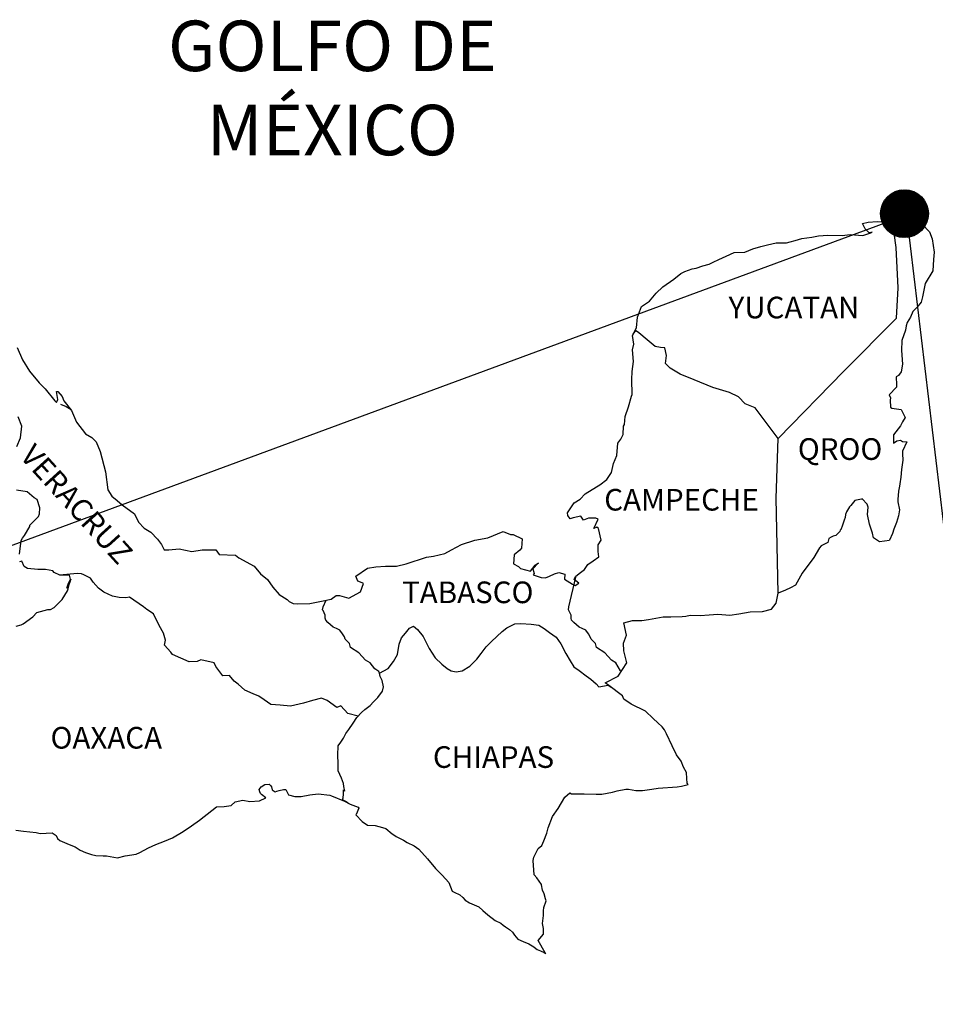
# Model space of a CAD drawing. Units: millimetres. Extents: x 488560 to 490960, y 2386886 to 2388686.
# Drawn here: x 490748 to 490849, y 2388320 to 2388429 of the extents above; entities that cross this region are included whole.
import ezdxf

# ---------------------------------------------------------------- set-up
doc = ezdxf.new("R2010")
doc.units = ezdxf.units.MM
doc.header["$LTSCALE"] = 40
doc.layers.add('Lomo', color=7, linetype='Continuous')
doc.styles.add('ROMANS', font='ROMANS.shx')

msp = doc.modelspace()

# ---------------------------------------------------------------- hatches: boundary and pattern name
at = {"layer": 'Lomo'}
h = msp.add_hatch(dxfattribs=at)
h.set_pattern_fill('ANSI31', scale=0.8, style=0)
h.set_pattern_definition([(45, (109674.05803, 559398.04786), (-0.0707106781187, 0.0707106781187), [])])
edge = h.paths.add_edge_path()
edge.add_arc((490845.82, 2388407.36), 2.65, 0, 360)

# ---------------------------------------------------------------- linework, layer by layer
at = {"layer": 'Lomo', "color": 0}
for q in [(490554.83, 2388299.62), (490858.86, 2388299.62)]:
    msp.add_line((490846.05, 2388407.2, 1.16), q, dxfattribs=at)
at = {"layer": 'Lomo', "color": 5, "linetype": 'Continuous'}
for p, q in [((490845.46, 2388406.87, 1.16), (490846.25, 2388407.32, 1.16)), ((490846.25, 2388407.32, 1.16), (490846.59, 2388407.46, 1.16)), ((490846.59, 2388407.46, 1.16), (490846.98, 2388407.37, 1.16)), ((490846.98, 2388407.37, 1.16), (490847.77, 2388406.18, 1.16)), ((490844.9, 2388406.72, 1.16), (490845.46, 2388406.87, 1.16)), ((490847.77, 2388406.18, 1.16), (490848.6, 2388405.35, 1.16)), ((490844.69, 2388405.19, 1.16), (490844.69, 2388405.19, 1.16)), ((490848.6, 2388405.35, 1.16), (490848.9, 2388404.55, 1.16)), ((490848.9, 2388404.55, 1.16), (490849.1, 2388403.08, 1.16)), ((490849.1, 2388403.08, 1.16), (490849.05, 2388402.28, 1.16)), ((490849.05, 2388402.28, 1.16), (490848.95, 2388401.01, 1.16)), ((490848.95, 2388401.01, 1.16), (490848.13, 2388399.62, 1.16)), ((490848.13, 2388399.62, 1.16), (490847.83, 2388398.14, 1.16)), ((490847.69, 2388397.55, 1.16), (490847.19, 2388396.95, 1.16)), ((490847.83, 2388398.14, 1.16), (490847.69, 2388397.55, 1.16)), ((490846.75, 2388396.51, 1.16), (490846.51, 2388395.87, 1.16)), ((490847.19, 2388396.95, 1.16), (490846.75, 2388396.51, 1.16)), ((490846.12, 2388395.27, 1.16), (490846.02, 2388394.93, 1.16)), ((490846.51, 2388395.87, 1.16), (490846.12, 2388395.27, 1.16)), ((490845.93, 2388394.44, 1.16), (490845.53, 2388393.3, 1.16)), ((490846.02, 2388394.93, 1.16), (490845.93, 2388394.44, 1.16)), ((490845.53, 2388393.3, 1.16), (490845.48, 2388392.17, 1.16)), ((490845.48, 2388392.17, 1.16), (490845.59, 2388390.68, 1.16)), ((490845.44, 2388389.8, 1.16), (490845.15, 2388389.4, 1.16)), ((490845.59, 2388390.68, 1.16), (490845.44, 2388389.8, 1.16)), ((490845.15, 2388389.4, 1.16), (490844.91, 2388389.25, 1.16)), ((490844.91, 2388389.25, 1.16), (490844.95, 2388388.37, 1.16)), ((490844.95, 2388388.12, 1.16), (490844.13, 2388387.28, 1.16)), ((490844.95, 2388388.37, 1.16), (490844.95, 2388388.12, 1.16)), ((490844.13, 2388387.28, 1.16), (490844.27, 2388386.93, 1.16)), ((490844.27, 2388386.93, 1.16), (490844.22, 2388386.69, 1.16)), ((490844.22, 2388386.69, 1.16), (490844.27, 2388385.9, 1.16)), ((490752.26, 2388386.23, 1.16), (490752.9, 2388385.98, 1.16)), ((490752.9, 2388385.98, 1.16), (490753.44, 2388385.63, 1.16)), ((490844.27, 2388385.9, 1.16), (490844.42, 2388385.8, 1.16)), ((490844.42, 2388385.8, 1.16), (490845.45, 2388385.65, 1.16)), ((490845.45, 2388385.65, 1.16), (490845.89, 2388384.76, 1.16)), ((490845.6, 2388384.27, 1.16), (490845.4, 2388383.83, 1.16)), ((490845.89, 2388384.76, 1.16), (490845.6, 2388384.27, 1.16)), ((490845.11, 2388383.48, 1.16), (490844.62, 2388382.84, 1.16)), ((490845.4, 2388383.83, 1.16), (490845.11, 2388383.48, 1.16)), ((490844.62, 2388382.84, 1.16), (490844.62, 2388381.9, 1.16)), ((490844.62, 2388381.9, 1.16), (490844.97, 2388382.15, 1.16)), ((490844.97, 2388382.15, 1.16), (490845.4, 2388382.25, 1.16)), ((490845.4, 2388382.25, 1.16), (490845.6, 2388382.1, 1.16)), ((490845.6, 2388382.1, 1.16), (490846.09, 2388382.05, 1.16)), ((490846.09, 2388382.05, 1.16), (490845.61, 2388381.01, 1.16)), ((490845.61, 2388381.01, 1.16), (490845.61, 2388380.72, 1.16)), ((490845.66, 2388380.03, 1.16), (490845.51, 2388378.99, 1.16)), ((490845.61, 2388380.72, 1.16), (490845.66, 2388380.03, 1.16)), ((490845.51, 2388378.99, 1.16), (490845.41, 2388378.15, 1.16)), ((490845.41, 2388378.15, 1.16), (490845.32, 2388377.41, 1.16)), ((490845.17, 2388376.57, 1.16), (490845.07, 2388375.64, 1.16)), ((490845.27, 2388377.12, 1.16), (490845.17, 2388376.57, 1.16)), ((490845.32, 2388377.41, 1.16), (490845.27, 2388377.12, 1.16)), ((490845.07, 2388375.64, 1.16), (490845.07, 2388375.39, 1.16)), ((490845.07, 2388375.39, 1.16), (490845.27, 2388374.5, 1.16)), ((490845.27, 2388374.5, 1.16), (490845.18, 2388373.86, 1.16)), ((490845.18, 2388373.86, 1.16), (490844.93, 2388373.12, 1.16)), ((490844.64, 2388372.38, 1.16), (490844.49, 2388371.88, 1.16)), ((490844.93, 2388373.12, 1.16), (490844.64, 2388372.38, 1.16)), ((490844.49, 2388371.88, 1.16), (490844.17, 2388371.16, 1.16)), ((490774.27, 2388343.49, 1.16), (490774.51, 2388343.79, 1.16)), ((490774.51, 2388343.79, 1.16), (490774.9, 2388344.03, 1.16)), ((490774.9, 2388344.03, 1.16), (490775.39, 2388344.08, 1.16)), ((490774.9, 2388344.03, 1.16), (490774.9, 2388344.03, 1.16)), ((490775.39, 2388344.08, 1.16), (490775.59, 2388343.89, 1.16)), ((490775.39, 2388344.08, 1.16), (490775.39, 2388344.08, 1.16)), ((490775.59, 2388343.89, 1.16), (490775.64, 2388343.79, 1.16)), ((490775.64, 2388343.79, 1.16), (490775.74, 2388343.44, 1.16)), ((490774.37, 2388343.24, 1.16), (490774.27, 2388343.49, 1.16)), ((490774.42, 2388343.05, 1.16), (490774.37, 2388343.24, 1.16)), ((490774.56, 2388342.95, 1.16), (490774.42, 2388343.05, 1.16)), ((490775.01, 2388342.56, 1.16), (490774.56, 2388342.95, 1.16)), ((490775.74, 2388343.44, 1.16), (490776.08, 2388343.25, 1.16)), ((490776.08, 2388343.25, 1.16), (490776.23, 2388343.29, 1.16)), ((490776.23, 2388343.29, 1.16), (490776.52, 2388343.4, 1.16)), ((490776.52, 2388343.4, 1.16), (490776.97, 2388343.49, 1.16)), ((490776.97, 2388343.49, 1.16), (490777.26, 2388343.49, 1.16)), ((490777.26, 2388343.49, 1.16), (490777.46, 2388343.05, 1.16)), ((490777.46, 2388343.05, 1.16), (490777.55, 2388342.9, 1.16)), ((490777.55, 2388342.9, 1.16), (490778.24, 2388342.7, 1.16)), ((490778.24, 2388342.7, 1.16), (490778.93, 2388342.7, 1.16)), ((490778.93, 2388342.7, 1.16), (490779.9, 2388342.91, 1.16)), ((490779.9, 2388342.91, 1.16), (490780.84, 2388343.01, 1.16)), ((490780.84, 2388343.01, 1.16), (490782.11, 2388342.85, 1.16)), ((490782.11, 2388342.85, 1.16), (490782.3, 2388342.8, 1.16)), ((490782.3, 2388342.8, 1.16), (490783.76, 2388342.21, 1.16)), ((490769.57, 2388341.56, 1.16), (490770.4, 2388341.61, 1.16)), ((490770.4, 2388341.61, 1.16), (490771.19, 2388341.71, 1.16)), ((490771.19, 2388341.71, 1.16), (490771.62, 2388342.11, 1.16)), ((490771.62, 2388342.11, 1.16), (490772.46, 2388342.3, 1.16)), ((490772.46, 2388342.3, 1.16), (490773.24, 2388342.16, 1.16)), ((490773.24, 2388342.16, 1.16), (490774.32, 2388342.25, 1.16)), ((490774.32, 2388342.25, 1.16), (490775.01, 2388342.56, 1.16)), ((490783.76, 2388342.21, 1.16), (490784.37, 2388341.87, 1.16)), ((490784.37, 2388341.87, 1.16), (490785.25, 2388341.53, 1.16)), ((490767.66, 2388340.08, 1.16), (490769.03, 2388341.16, 1.16)), ((490769.03, 2388341.16, 1.16), (490769.57, 2388341.56, 1.16)), ((490785.05, 2388340.73, 1.16), (490785, 2388340.69, 1.16)), ((490785, 2388340.69, 1.16), (490785.69, 2388339.95, 1.16)), ((490785.35, 2388341.43, 1.16), (490785.05, 2388340.73, 1.16)), ((490785.25, 2388341.53, 1.16), (490785.35, 2388341.43, 1.16)), ((490765.85, 2388338.84, 1.16), (490766.78, 2388339.48, 1.16)), ((490766.78, 2388339.48, 1.16), (490767.66, 2388340.08, 1.16)), ((490785.69, 2388339.95, 1.16), (490786.28, 2388339.55, 1.16)), ((490786.28, 2388339.55, 1.16), (490787.16, 2388339.5, 1.16)), ((490787.16, 2388339.5, 1.16), (490787.95, 2388339.26, 1.16)), ((490747.33, 2388338.97, 1.16), (490748.17, 2388338.87, 1.16)), ((490748.17, 2388338.87, 1.16), (490749.58, 2388338.73, 1.16)), ((490749.58, 2388338.73, 1.16), (490750.02, 2388338.63, 1.16)), ((490750.02, 2388338.63, 1.16), (490751.34, 2388338.68, 1.16)), ((490751.34, 2388338.68, 1.16), (490751.79, 2388338.38, 1.16)), ((490751.79, 2388338.38, 1.16), (490751.94, 2388338.04, 1.16)), ((490764.68, 2388338.15, 1.16), (490765.85, 2388338.84, 1.16)), ((490787.95, 2388339.26, 1.16), (490788.34, 2388339.16, 1.16)), ((490788.34, 2388339.16, 1.16), (490789.03, 2388338.57, 1.16)), ((490789.03, 2388338.57, 1.16), (490789.32, 2388338.38, 1.16)), ((490789.32, 2388338.38, 1.16), (490789.47, 2388338.27, 1.16)), ((490751.94, 2388338.04, 1.16), (490752.18, 2388337.84, 1.16)), ((490752.18, 2388337.84, 1.16), (490753.21, 2388337.39, 1.16)), ((490753.21, 2388337.39, 1.16), (490753.9, 2388337.15, 1.16)), ((490762.03, 2388337.01, 1.16), (490762.82, 2388337.41, 1.16)), ((490762.82, 2388337.41, 1.16), (490763.8, 2388337.75, 1.16)), ((490763.8, 2388337.75, 1.16), (490764.68, 2388338.15, 1.16)), ((490789.47, 2388338.27, 1.16), (490790, 2388338.03, 1.16)), ((490790, 2388338.03, 1.16), (490790.3, 2388337.88, 1.16)), ((490790.3, 2388337.88, 1.16), (490790.7, 2388337.63, 1.16)), ((490790.7, 2388337.63, 1.16), (490791.48, 2388337.24, 1.16)), ((490791.48, 2388337.24, 1.16), (490791.97, 2388336.89, 1.16)), ((490753.9, 2388337.15, 1.16), (490754.44, 2388336.76, 1.16)), ((490754.44, 2388336.76, 1.16), (490755.03, 2388336.51, 1.16)), ((490755.03, 2388336.51, 1.16), (490755.71, 2388336.27, 1.16)), ((490755.71, 2388336.27, 1.16), (490756.2, 2388336.16, 1.16)), ((490756.2, 2388336.16, 1.16), (490756.99, 2388336.12, 1.16)), ((490759.43, 2388336.12, 1.16), (490760.66, 2388336.32, 1.16)), ((490760.66, 2388336.32, 1.16), (490761.05, 2388336.51, 1.16)), ((490761.05, 2388336.51, 1.16), (490762.03, 2388337.01, 1.16)), ((490791.97, 2388336.89, 1.16), (490792.95, 2388335.81, 1.16)), ((490756.99, 2388336.12, 1.16), (490757.38, 2388336.12, 1.16)), ((490757.38, 2388336.12, 1.16), (490758.16, 2388335.98, 1.16)), ((490758.16, 2388335.98, 1.16), (490758.6, 2388335.92, 1.16)), ((490758.6, 2388335.92, 1.16), (490759.43, 2388336.12, 1.16)), ((490792.95, 2388335.81, 1.16), (490793.83, 2388334.73, 1.16)), ((490793.83, 2388334.73, 1.16), (490794.57, 2388333.99, 1.16)), ((490794.57, 2388333.99, 1.16), (490795.31, 2388333.19, 1.16)), ((490795.31, 2388333.19, 1.16), (490795.7, 2388332.21, 1.16)), ((490795.7, 2388332.21, 1.16), (490795.89, 2388332.11, 1.16)), ((490795.89, 2388332.11, 1.16), (490796.54, 2388331.82, 1.16)), ((490796.54, 2388331.82, 1.16), (490796.88, 2388331.52, 1.16)), ((490796.88, 2388331.52, 1.16), (490797.12, 2388331.23, 1.16)), ((490797.12, 2388331.23, 1.16), (490797.61, 2388330.93, 1.16)), ((490797.61, 2388330.93, 1.16), (490798.64, 2388330.49, 1.16)), ((490798.64, 2388330.49, 1.16), (490799.08, 2388330.09, 1.16)), ((490799.08, 2388330.09, 1.16), (490799.62, 2388329.6, 1.16)), ((490799.62, 2388329.6, 1.16), (490800.46, 2388328.96, 1.16)), ((490800.46, 2388328.96, 1.16), (490801.09, 2388328.67, 1.16)), ((490801.09, 2388328.67, 1.16), (490801.34, 2388328.46, 1.16)), ((490801.34, 2388328.46, 1.16), (490801.58, 2388328.27, 1.16)), ((490801.58, 2388328.27, 1.16), (490802.03, 2388327.97, 1.16)), ((490802.03, 2388327.97, 1.16), (490802.37, 2388327.68, 1.16)), ((490802.37, 2388327.68, 1.16), (490802.61, 2388327.33, 1.16)), ((490802.61, 2388327.33, 1.16), (490802.96, 2388326.89, 1.16)), ((490802.96, 2388326.89, 1.16), (490803.54, 2388326.64, 1.16)), ((490803.54, 2388326.64, 1.16), (490804.18, 2388326.39, 1.16)), ((490804.18, 2388326.39, 1.16), (490804.72, 2388326.05, 1.16)), ((490804.72, 2388326.05, 1.16), (490804.97, 2388325.86, 1.16)), ((490804.97, 2388325.86, 1.16), (490805.12, 2388325.76, 1.16)), ((490805.12, 2388325.76, 1.16), (490805.46, 2388325.61, 1.16)), ((490805.46, 2388325.61, 1.16), (490805.9, 2388325.41, 1.16)), ((490805.9, 2388325.41, 1.16), (490806.06, 2388325.3, 1.16))]:
    msp.add_line(p, q, dxfattribs=at)
at = {"layer": 'Lomo', "color": 7, "linetype": 'Continuous'}
for p, q in [((490844.69, 2388405.19, 1.16), (490844.9, 2388406.72, 1.16)), ((490844.89, 2388403.61, 1.16), (490844.69, 2388405.19, 1.16)), ((490845.14, 2388399.12, 1.16), (490844.89, 2388403.61, 1.16)), ((490844.95, 2388395.76, 1.16), (490845.14, 2388399.12, 1.16)), ((490839.11, 2388389.9, 1.16), (490844.95, 2388395.76, 1.16)), ((490831.84, 2388382.43, 1.16), (490839.11, 2388389.9, 1.16)), ((490831.6, 2388375.82, 1.16), (490831.84, 2388382.43, 1.16)), ((490831.81, 2388365.26, 1.16), (490831.6, 2388375.82, 1.16))]:
    msp.add_line(p, q, dxfattribs=at)
at = {"layer": 'Lomo', "color": 5, "linetype": 'Continuous', "elevation": 1.16}
for points in [[(490747.45, 2388392.51), (490748.04, 2388391.13), (490748.82, 2388389.9), (490749.9, 2388388.61), (490750.58, 2388387.93), (490751.62, 2388386.6), (490751.81, 2388386.4), (490751.96, 2388386.75), (490751.81, 2388387.63), (490751.96, 2388387.63), (490752.45, 2388387.09), (490752.65, 2388386.6), (490753.48, 2388385.51), (490754.03, 2388384.23), (490755.05, 2388382.95), (490755.74, 2388382.55), (490755.74, 2388382.55), (490756.23, 2388382.06), (490756.67, 2388380.97), (490757.26, 2388378.71), (490757.51, 2388376.73), (490757.96, 2388376.04), (490758.54, 2388375.55), (490759.09, 2388375.05), (490760.46, 2388374.07), (490760.9, 2388373.13), (490761.54, 2388372.49), (490762.27, 2388372.05), (490763.01, 2388371.26), (490763.45, 2388370.67), (490763.74, 2388370.07), (490764.28, 2388370.07), (490765.41, 2388370.17), (490766.83, 2388369.88), (490767.96, 2388370.08), (490769.47, 2388370.08), (490769.87, 2388369.54), (490771.68, 2388369.5), (490772.03, 2388369.19), (490773.74, 2388368.26), (490774.43, 2388367.42), (490775.21, 2388366.78), (490775.8, 2388365.94), (490776.49, 2388365.11), (490777.38, 2388364.56), (490777.62, 2388364.36), (490778.06, 2388364.12), (490778.55, 2388364.07), (490779.92, 2388364.12), (490781.39, 2388364.42), (490782.28, 2388364.62), (490782.81, 2388365.01), (490783.2, 2388365.01), (490784.23, 2388364.72), (490785.51, 2388365.41), (490785.84, 2388366.34), (490785.7, 2388366.4), (490785.21, 2388366.59), (490785.01, 2388367.14), (490786.29, 2388368.03), (490787.22, 2388368.18), (490788.3, 2388368.27), (490789.52, 2388368.27), (490790.6, 2388368.52), (490792.85, 2388369.27), (490793.63, 2388369.37), (490794.86, 2388369.66), (490795.6, 2388370.06), (490796.72, 2388370.65), (490798.19, 2388371.15), (490799.65, 2388371.4), (490801.32, 2388372.09), (490802.15, 2388371.79), (490802.45, 2388371.79), (490803.43, 2388371.3), (490803.38, 2388370.26), (490803.19, 2388370.02), (490802.55, 2388369.52), (490802.5, 2388368.54), (490803.05, 2388368.24), (490803.24, 2388368), (490804.36, 2388367.7), (490804.9, 2388368.39), (490805.25, 2388368.64), (490804.61, 2388367.95), (490804.76, 2388367.45), (490804.66, 2388367.31), (490805.54, 2388367.01), (490806.03, 2388366.96), (490806.47, 2388367.16), (490807.01, 2388367.41), (490807.5, 2388367.55), (490808.19, 2388367.36), (490808.14, 2388366.81), (490809.02, 2388366.27), (490809.32, 2388366.13), (490809.71, 2388366.37), (490809.22, 2388366.77), (490809.36, 2388367.11), (490809.75, 2388367.45), (490810.35, 2388367.9), (490810.74, 2388368.45), (490811.33, 2388368.84), (490811.96, 2388369.29), (490811.86, 2388369.88), (490811.86, 2388370.62), (490812.2, 2388371.16), (490811.9, 2388372.45), (490811.71, 2388372.59), (490811.37, 2388372.45), (490811.86, 2388373.48), (490811.61, 2388373.58), (490810.78, 2388373.58), (490810.24, 2388373.38), (490809.94, 2388373.82), (490809.11, 2388373.62), (490808.77, 2388373.53), (490808.77, 2388373.53), (490808.52, 2388373.87), (490808.48, 2388374.17), (490809.21, 2388375.3), (490809.89, 2388375.7), (490810.43, 2388376.29), (490811.7, 2388377.08), (490812.05, 2388377.28), (490812.83, 2388377.88), (490813.36, 2388378.66), (490813.56, 2388379.65), (490813.95, 2388380.54), (490814.05, 2388381.92), (490814.39, 2388382.36), (490814.63, 2388382.86), (490814.68, 2388383.8), (490814.78, 2388383.99), (490814.87, 2388384.88), (490815.22, 2388385.92), (490815.56, 2388387.1), (490815.65, 2388387.3), (490815.6, 2388388.98), (490815.65, 2388389.86), (490815.8, 2388390.95), (490815.69, 2388392.24), (490815.84, 2388392.87), (490815.69, 2388393.86), (490816.13, 2388394.7), (490816.23, 2388395.89), (490816.67, 2388397.07), (490817.55, 2388397.67), (490818.29, 2388398.55), (490819.02, 2388399.25), (490820.24, 2388400.09), (490821.02, 2388400.73), (490821.47, 2388400.93), (490822.3, 2388401.23), (490822.74, 2388401.32), (490823.48, 2388401.57), (490824.16, 2388401.77), (490824.6, 2388401.97), (490825.24, 2388402.26), (490826.07, 2388402.66), (490826.95, 2388403.06), (490828.13, 2388403.1), (490829.01, 2388403.45), (490829.89, 2388403.7), (490830.63, 2388403.9), (490831.6, 2388404.14), (490832.73, 2388404.14), (490833.17, 2388404.25), (490833.71, 2388404.39), (490834.44, 2388404.59), (490835.57, 2388404.74), (490836.3, 2388404.89), (490837.33, 2388404.99), (490838.91, 2388404.94), (490839.79, 2388405.04), (490841.2, 2388404.94), (490842.08, 2388405.24), (490842.23, 2388405.29), (490841.9, 2388405.24), (490841.45, 2388405.68), (490841.16, 2388406.27), (490841.8, 2388406.42), (490842.78, 2388406.48), (490843.85, 2388406.43), (490844.95, 2388406.73)], [(490844.15, 2388371.1), (490843.07, 2388370.95), (490842.38, 2388371.39), (490842.29, 2388371.93), (490841.94, 2388372.92), (490841.74, 2388374.01), (490841.79, 2388374.79), (490841.69, 2388375.14), (490841.15, 2388375.73), (490841.06, 2388375.69), (490840.52, 2388375.58), (490840.32, 2388375.53), (490839.88, 2388374.99), (490839.73, 2388374.85), (490839.39, 2388374.29), (490839.3, 2388374), (490839.24, 2388373.66), (490839.15, 2388373.36), (490838.95, 2388372.82), (490838.91, 2388372.71), (490838.91, 2388372.71), (490838.91, 2388372.71), (490838.8, 2388372.42), (490838.8, 2388372.37), (490838.71, 2388372.27), (490838.66, 2388372.12), (490838.22, 2388371.68), (490838.22, 2388371.68), (490838.22, 2388371.68), (490837.92, 2388371.58), (490837.68, 2388371.49), (490837.43, 2388371.34), (490837.34, 2388370.89), (490836.6, 2388370.5), (490836.41, 2388370.3), (490835.77, 2388369.21), (490834.5, 2388367.49), (490834.5, 2388367.49), (490833.76, 2388366.15), (490833.18, 2388365.85), (490832.64, 2388365.61), (490831.81, 2388365.26)]]:
    msp.add_lwpolyline(points, dxfattribs=at)
at = {"layer": 'Lomo', "color": 7, "linetype": 'Continuous', "elevation": 1.16}
for points in [[(490831.84, 2388382.43), (490829.29, 2388385.81), (490828.16, 2388386.25), (490827.42, 2388387.04), (490826.44, 2388387.53), (490824.57, 2388388.08), (490822.51, 2388388.92), (490820.94, 2388389.56), (490819.85, 2388390.21), (490819.32, 2388390.75), (490819.46, 2388391.64), (490819.26, 2388392.48), (490818.77, 2388392.53), (490818.19, 2388392.63), (490817.3, 2388393.37), (490816.37, 2388394.16), (490816.02, 2388394.4), (490815.7, 2388393.98)], [(490747.42, 2388381.52), (490747.82, 2388382.51), (490747.96, 2388383.79), (490747.57, 2388384.82)], [(490747.73, 2388369.59), (490747.92, 2388371.12), (490748.06, 2388371.36), (490748.27, 2388371.66), (490748.85, 2388372.65), (490748.85, 2388372.8), (490749.39, 2388373.33), (490749.83, 2388373.78), (490749.93, 2388374.07), (490749.98, 2388374.72), (490749.68, 2388375.65), (490749.34, 2388375.85), (490748.56, 2388376.49), (490747.38, 2388376.69)], [(490747.34, 2388361.61), (490747.92, 2388361.75), (490748.13, 2388361.85), (490749.2, 2388362.63), (490749.64, 2388363.13), (490750.87, 2388363.47), (490751.17, 2388363.47), (490751.56, 2388363.67), (490752, 2388364.11), (490752.45, 2388364.56), (490753.03, 2388365.54), (490753.13, 2388365.74), (490753.23, 2388366.23), (490753.37, 2388366.63), (490753.42, 2388366.82), (490752.98, 2388365.84), (490753.13, 2388366.28), (490753.37, 2388366.82), (490753.28, 2388367.27), (490752.2, 2388367.27), (490751.56, 2388367.57), (490751.41, 2388367.76), (490750.62, 2388367.91), (490749.74, 2388367.91), (490748.62, 2388368.02), (490748.22, 2388368.21), (490747.97, 2388368.8), (490747.73, 2388368.76)], [(490785.26, 2388351.64), (490784.13, 2388351.94), (490783.34, 2388352.78), (490782.9, 2388352.58), (490781.82, 2388353.37), (490781.18, 2388353.62), (490780.2, 2388353.37), (490779.22, 2388353.08), (490777.75, 2388352.74), (490776.62, 2388352.84), (490775.58, 2388352.93), (490774.84, 2388353.43), (490774.26, 2388353.83), (490773.62, 2388354.12), (490772.69, 2388354.52), (490771.95, 2388355.16), (490771.5, 2388355.51), (490771.01, 2388356.15), (490770.27, 2388356.1), (490769.49, 2388357.14), (490769.29, 2388357.53), (490767.82, 2388357.88), (490767.42, 2388357.68), (490766.54, 2388357.64), (490764.68, 2388358.48), (490764.48, 2388358.72), (490763.8, 2388359.51), (490763.89, 2388360.05), (490763.7, 2388360.84), (490763.2, 2388361.68), (490762.56, 2388362.96), (490761.83, 2388363.45), (490761.48, 2388363.75), (490759.91, 2388364.84), (490759.52, 2388364.74), (490758.78, 2388364.79), (490758.04, 2388364.94), (490757.06, 2388365.39), (490756.47, 2388365.83), (490755.88, 2388366.47), (490755.58, 2388366.92), (490754.85, 2388367.31), (490754.6, 2388367.41), (490754.11, 2388367.46), (490752.2, 2388367.27)], [(490814.34, 2388356.64), (490814.34, 2388356.64), (490814.34, 2388356.64), (490813.84, 2388357.55), (490813.35, 2388357.85), (490812.61, 2388358.64), (490811.68, 2388359.23), (490811.58, 2388359.68), (490811.09, 2388360.17), (490810.99, 2388360.42), (490810.8, 2388360.76), (490810.5, 2388361.16), (490810.11, 2388361.35), (490809.77, 2388361.5), (490809.18, 2388362), (490808.93, 2388362.29), (490808.88, 2388362.49), (490808.88, 2388362.84), (490808.63, 2388363.33), (490808.58, 2388363.43), (490808.63, 2388363.77), (490808.63, 2388363.77), (490808.63, 2388363.77), (490809.41, 2388367.03)], [(490806.06, 2388325.3), (490806, 2388325.39), (490805.21, 2388326.74), (490805.8, 2388327.43), (490805.8, 2388328.07), (490805.7, 2388328.62), (490805.8, 2388329.51), (490805.8, 2388329.55), (490805.8, 2388330.05), (490805.84, 2388330.39), (490806.09, 2388331.14), (490806.04, 2388331.38), (490805.89, 2388331.92), (490805.7, 2388332.32), (490805.59, 2388332.91), (490805.59, 2388332.96), (490805.06, 2388333.7), (490804.76, 2388334.04), (490804.66, 2388335.62), (490804.75, 2388335.97), (490805.2, 2388336.96), (490805.63, 2388337.3), (490805.83, 2388337.8), (490806.17, 2388338.64), (490806.32, 2388339.23), (490806.81, 2388340.51), (490807.45, 2388341.4), (490808.18, 2388342.64), (490808.72, 2388343.13), (490808.91, 2388343.03), (490809.21, 2388343.03), (490810.33, 2388343.03), (490811.66, 2388342.99), (490812.29, 2388342.99), (490813.47, 2388343.18), (490813.96, 2388343.33), (490814.94, 2388343.53), (490815.23, 2388343.53), (490816.06, 2388343.38), (490816.8, 2388343.39), (490817.82, 2388343.53), (490818.52, 2388343.63), (490820.62, 2388343.79), (490821.11, 2388343.88), (490821.11, 2388343.88), (490821.85, 2388344.03), (490821.75, 2388344.18), (490821.7, 2388344.72), (490821.65, 2388345.36), (490821.31, 2388345.96), (490821.06, 2388346.64), (490820.57, 2388347.33), (490820.08, 2388348.32), (490819.44, 2388349.65), (490819.24, 2388350.1), (490818.95, 2388350.44), (490818.5, 2388350.89), (490817.96, 2388351.38), (490817.13, 2388352.17), (490815.51, 2388352.96), (490814.73, 2388353.5), (490814.58, 2388353.89), (490813.04, 2388355.02), (490812.66, 2388355.32), (490814.09, 2388356.06), (490815.06, 2388357.55), (490814.72, 2388358.88), (490814.67, 2388359.72), (490815.01, 2388360.61), (490814.71, 2388361.98), (490815.69, 2388362.23), (490816.72, 2388362.23), (490817.46, 2388362.33), (490819.07, 2388362.63), (490819.91, 2388362.63), (490821.18, 2388362.68), (490821.57, 2388362.73), (490821.57, 2388362.73), (490822.07, 2388362.83), (490823.19, 2388362.78), (490824.17, 2388362.88), (490825.15, 2388362.93), (490826.47, 2388362.84), (490827.45, 2388362.98), (490828.72, 2388363.18), (490830.1, 2388363.23), (490831.08, 2388363.48), (490831.61, 2388364.17), (490831.81, 2388365.26)], [(490787.61, 2388356.39), (490787.56, 2388356.57), (490787.12, 2388356.86), (490786.58, 2388357.55), (490786.09, 2388357.85), (490785.35, 2388358.64), (490784.42, 2388359.23), (490784.32, 2388359.68), (490783.83, 2388360.17), (490783.73, 2388360.42), (490783.53, 2388360.76), (490783.24, 2388361.16), (490782.85, 2388361.35), (490782.5, 2388361.5), (490781.91, 2388362), (490781.66, 2388362.29), (490781.62, 2388362.49), (490781.62, 2388362.84), (490781.37, 2388363.33), (490781.32, 2388363.43), (490781.37, 2388363.77), (490781.37, 2388363.77), (490781.37, 2388363.77), (490781.73, 2388364.5)], [(490784.16, 2388342), (490783.83, 2388342.21), (490783.53, 2388342.33), (490783.6, 2388342.57), (490783.65, 2388342.97), (490783.65, 2388343.46), (490783.79, 2388343.31), (490783.69, 2388343.81), (490783.64, 2388344.15), (490783.4, 2388344.74), (490783.05, 2388345.58), (490783.05, 2388346.37), (490783, 2388347.31), (490783.05, 2388348.34), (490783.34, 2388348.73), (490783.64, 2388349.17), (490783.88, 2388349.72), (490784.23, 2388350.16), (490784.72, 2388350.85), (490785.11, 2388351.49), (490785.65, 2388352.03), (490785.99, 2388352.38), (490786.58, 2388352.82), (490786.98, 2388353.21), (490787.46, 2388353.71), (490787.95, 2388354.4), (490788.06, 2388354.89), (490787.91, 2388355.58), (490787.71, 2388356.02), (490787.61, 2388356.39), (490788.59, 2388356.91), (490789.18, 2388357.7), (490789.62, 2388358.48), (490789.82, 2388359.62), (490790.06, 2388360.31), (490790.51, 2388360.85), (490790.95, 2388361.39), (490791.39, 2388361.59), (490791.83, 2388361.24), (490792.47, 2388360.45), (490793.12, 2388359.12), (490793.8, 2388358.09), (490794.53, 2388357.39), (490795.12, 2388356.9), (490795.57, 2388356.65), (490796.11, 2388356.55), (490796.8, 2388356.65), (490797.63, 2388357.19), (490798.42, 2388357.93), (490798.91, 2388358.57), (490799.45, 2388359.31), (490800.04, 2388359.9), (490801.21, 2388361.03), (490801.75, 2388361.43), (490802.63, 2388361.87), (490803.28, 2388361.92), (490804.45, 2388361.82), (490805.29, 2388361.71), (490805.88, 2388361.36), (490806.47, 2388360.92), (490807.2, 2388360.38), (490807.74, 2388359.64), (490808.28, 2388358.56), (490808.78, 2388357.76), (490809.17, 2388357.08), (490809.76, 2388356.68), (490810.55, 2388356.09), (490811.04, 2388355.74), (490811.64, 2388355.2), (490811.96, 2388354.88)], [(490811.93, 2388354.88), (490812.96, 2388355.07), (490813.3, 2388354.83)]]:
    msp.add_lwpolyline(points, dxfattribs=at)
at = {"layer": 'Lomo', "color": 7}
msp.add_circle((490845.82, 2388407.36, 1.16), 2.65, dxfattribs=at)

# ---------------------------------------------------------------- texts
at = {"layer": 'Lomo', "color": 7, "style": 'ROMANS'}
for s, insert, char_height, width, attachment_point in [('\\fArial|b0|i0|c0|p34;GOLFO DE MÉXICO', (490782.4, 2388428.77, 1.16), 5.6, 46.0533, 2), ('YUCATAN', (490826.33, 2388398.15, 3.48), 2.4, 25.138, 1), ('QROO', (490834, 2388382.45, 3.48), 2.4, 25.138, 1), ('CAMPECHE', (490812.54, 2388376.83, 3.48), 2.4, 25.138, 1), ('TABASCO', (490790.13, 2388366.56, 3.48), 2.4, 25.138, 1), ('OAXACA', (490751.16, 2388350.43, 3.48), 2.4, 25.138, 1), ('CHIAPAS', (490793.55, 2388348.29, 3.48), 2.4, 25.138, 1)]:
    msp.add_mtext(s, dxfattribs=dict(at, insert=insert, char_height=char_height, width=width, attachment_point=attachment_point))
at = {"layer": 'Lomo', "color": 7, "insert": (490749.42, 2388382.01, 3.48), "char_height": 2.4, "width": 25.138, "attachment_point": 1, "rotation": 312.295, "style": 'ROMANS'}
msp.add_mtext('VERACRUZ', dxfattribs=at)

doc.saveas('drawing.dxf')
